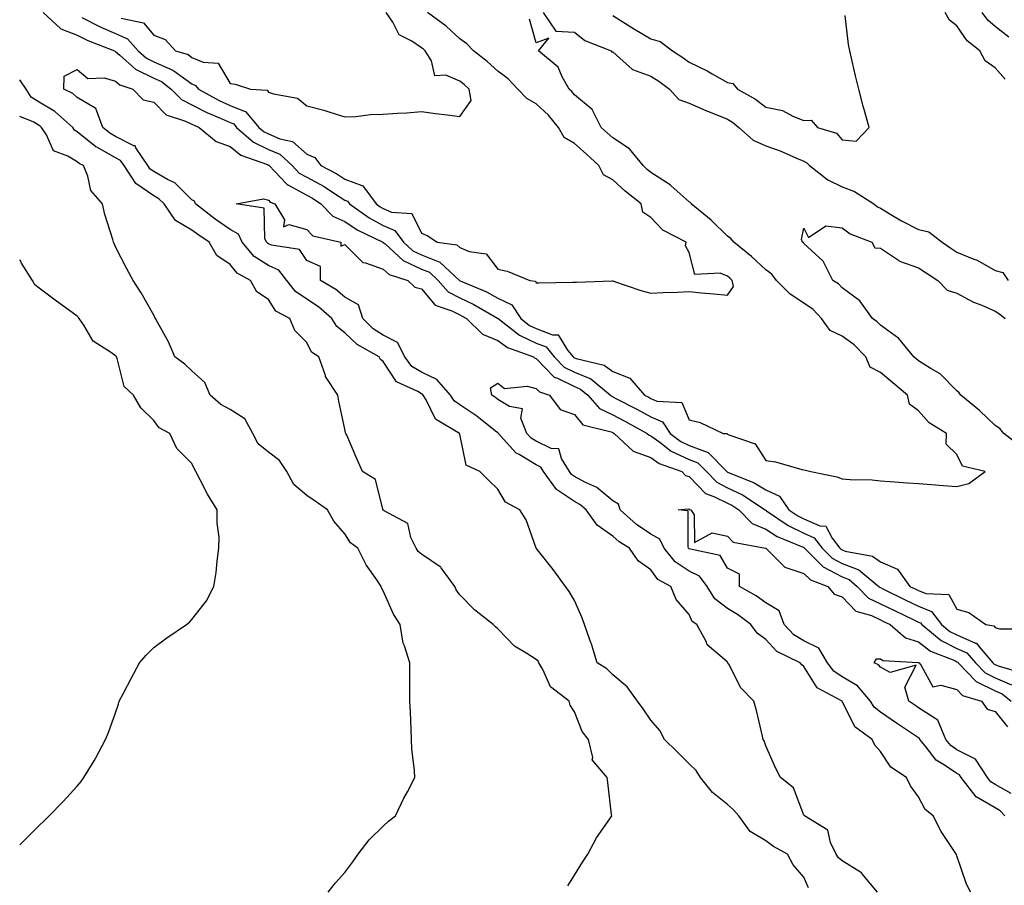
# Model space of a CAD drawing. Units: inches. Extents: x 1005443 to 1008083, y 7216058 to 7218698.
# Drawn here: x 1005443 to 1005700, y 7216704 to 7216930 of the extents above; entities that cross this region are included whole.
import ezdxf

# ---------------------------------------------------------------- set-up
doc = ezdxf.new("R2010")
doc.units = ezdxf.units.IN
doc.header["$MEASUREMENT"] = 0
doc.layers.add('Contour_10057216', color=7, linetype='Continuous', true_color=0xd1fcd7)

msp = doc.modelspace()

# ---------------------------------------------------------------- linework, layer by layer
at = {"layer": 'Contour_10057216'}
for points in [[(1005449.1, 7216931.92, 3089), (1005453.79, 7216927.66, 3089), (1005458.05, 7216926, 3089), (1005460.79, 7216924.67, 3089), (1005467.82, 7216921.92, 3089), (1005467.94, 7216921.8, 3089), (1005468.05, 7216921.78, 3089), (1005469.17, 7216920.79, 3089), (1005473.24, 7216917.1, 3089), (1005478.05, 7216914.81, 3089), (1005480.06, 7216913.93, 3089), (1005482.63, 7216911.92, 3089), (1005485.31, 7216909.19, 3089), (1005488.05, 7216907.84, 3089), (1005491.96, 7216905.83, 3089), (1005495.72, 7216904.24, 3089), (1005498.05, 7216903.19, 3089), (1005498.96, 7216902.82, 3089), (1005499.71, 7216901.92, 3089), (1005504.15, 7216898.03, 3089), (1005508.05, 7216896.14, 3089), (1005511.01, 7216894.89, 3089), (1005514.25, 7216891.92, 3089), (1005516.11, 7216889.97, 3089), (1005518.05, 7216888.91, 3089), (1005522.59, 7216886.45, 3089), (1005525.35, 7216884.62, 3089), (1005528.05, 7216882.9, 3089), (1005528.75, 7216882.62, 3089), (1005529.27, 7216881.92, 3089), (1005534.39, 7216878.27, 3089), (1005538.05, 7216876.3, 3089), (1005541.11, 7216874.97, 3089), (1005543.33, 7216871.92, 3089), (1005545.78, 7216869.65, 3089), (1005548.05, 7216868.6, 3089), (1005552.85, 7216866.72, 3089), (1005557.97, 7216861.92, 3089), (1005558.01, 7216861.88, 3089), (1005558.17, 7216861.8, 3089), (1005565.03, 7216858.89, 3089), (1005568.05, 7216857.25, 3089), (1005571.64, 7216855.51, 3089), (1005574.01, 7216851.92, 3089), (1005576.27, 7216850.14, 3089), (1005578.05, 7216849.32, 3089), (1005582.28, 7216847.7, 3089), (1005583.82, 7216847.7, 3089), (1005586.26, 7216843.7, 3089), (1005587.71, 7216841.92, 3089), (1005587.87, 7216841.74, 3089), (1005588.49, 7216841.47, 3089), (1005595.85, 7216839.73, 3089), (1005598.05, 7216838.09, 3089), (1005602.49, 7216836.35, 3089), (1005606.38, 7216831.92, 3089), (1005607.48, 7216831.35, 3089), (1005608.05, 7216831.04, 3089), (1005609.61, 7216830.36, 3089), (1005616.15, 7216830.03, 3089), (1005618.05, 7216825.49, 3089), (1005620.93, 7216824.79, 3089), (1005626.96, 7216821.92, 3089), (1005627.97, 7216821.84, 3089), (1005628.05, 7216821.74, 3089), (1005628.43, 7216821.55, 3089), (1005635.34, 7216819.21, 3089), (1005638.05, 7216814.79, 3089), (1005640.58, 7216814.46, 3089), (1005647.48, 7216812.49, 3089), (1005648.05, 7216812.39, 3089), (1005648.42, 7216812.29, 3089), (1005649.87, 7216811.92, 3089), (1005656.66, 7216810.53, 3089), (1005658.05, 7216810.05, 3089), (1005660.15, 7216809.83, 3089), (1005665.91, 7216809.79, 3089), (1005668.05, 7216809.52, 3089), (1005670.64, 7216809.32, 3089), (1005675.12, 7216808.99, 3089), (1005678.05, 7216808.78, 3089), (1005681.43, 7216808.54, 3089), (1005684.45, 7216808.31, 3089), (1005688.05, 7216808.05, 3089), (1005691.19, 7216808.78, 3089), (1005695.41, 7216811.92, 3089), (1005689.48, 7216813.35, 3089), (1005688.05, 7216816.35, 3089), (1005685.24, 7216819.11, 3089), (1005685.33, 7216821.92, 3089), (1005680.84, 7216824.71, 3089), (1005678.05, 7216827.84, 3089), (1005675.64, 7216829.52, 3089), (1005675.16, 7216831.92, 3089), (1005671.27, 7216835.14, 3089), (1005668.05, 7216837.82, 3089), (1005665.39, 7216839.26, 3089), (1005664.21, 7216841.92, 3089), (1005661.16, 7216845.03, 3089), (1005658.05, 7216847.33, 3089), (1005654.92, 7216848.78, 3089), (1005652.62, 7216851.92, 3089), (1005650.43, 7216854.3, 3089), (1005648.05, 7216855.94, 3089), (1005644.44, 7216858.31, 3089), (1005640.9, 7216861.92, 3089), (1005639.68, 7216863.56, 3089), (1005638.05, 7216864.71, 3089), (1005634.3, 7216868.17, 3089), (1005629.69, 7216871.92, 3089), (1005628.98, 7216872.84, 3089), (1005628.05, 7216873.5, 3089), (1005623.81, 7216877.68, 3089), (1005618.61, 7216881.92, 3089), (1005618.39, 7216882.25, 3089), (1005618.05, 7216882.47, 3089), (1005613.31, 7216886.65, 3089), (1005613.04, 7216886.9, 3089), (1005608.05, 7216890.14, 3089), (1005607.06, 7216890.94, 3089), (1005605.99, 7216891.92, 3089), (1005602.43, 7216896.3, 3089), (1005598.05, 7216899.19, 3089), (1005596.63, 7216900.51, 3089), (1005595.03, 7216901.92, 3089), (1005592.71, 7216906.59, 3089), (1005588.05, 7216910.46, 3089), (1005587.4, 7216911.26, 3089), (1005586.66, 7216911.92, 3089), (1005584.85, 7216915.12, 3089), (1005583.8, 7216917.66, 3089), (1005578.62, 7216921.92, 3089), (1005581.38, 7216925.26, 3089), (1005578.05, 7216924.03, 3089), (1005576.31, 7216930.18, 3089)], [(1005459.29, 7216930.69, 3090), (1005464.24, 7216928.11, 3090), (1005468.05, 7216926.49, 3090), (1005471.18, 7216925.06, 3090), (1005473.98, 7216921.92, 3090), (1005476.12, 7216919.99, 3090), (1005478.05, 7216919.07, 3090), (1005483.02, 7216916.88, 3090), (1005483.3, 7216916.67, 3090), (1005488.05, 7216913.27, 3090), (1005489, 7216912.86, 3090), (1005489.74, 7216911.92, 3090), (1005495.13, 7216908.99, 3090), (1005498.05, 7216907.68, 3090), (1005502.14, 7216906.02, 3090), (1005505.56, 7216901.92, 3090), (1005506.89, 7216900.75, 3090), (1005508.05, 7216900.2, 3090), (1005511.05, 7216898.93, 3090), (1005514.32, 7216898.19, 3090), (1005518.05, 7216894.95, 3090), (1005520.13, 7216894.01, 3090), (1005521.7, 7216891.92, 3090), (1005525.91, 7216889.79, 3090), (1005528.05, 7216888.42, 3090), (1005532.73, 7216886.61, 3090), (1005536.17, 7216881.92, 3090), (1005537.27, 7216881.14, 3090), (1005538.05, 7216880.71, 3090), (1005540.18, 7216879.79, 3090), (1005545.57, 7216879.44, 3090), (1005548.05, 7216874.3, 3090), (1005549.68, 7216873.56, 3090), (1005552.19, 7216871.92, 3090), (1005557.31, 7216871.18, 3090), (1005558.05, 7216870.51, 3090), (1005560.5, 7216869.46, 3090), (1005564.95, 7216868.83, 3090), (1005568.05, 7216864.85, 3090), (1005570.44, 7216864.32, 3090), (1005576.39, 7216861.92, 3090), (1005577.87, 7216861.74, 3090), (1005578.05, 7216861.26, 3090), (1005578.71, 7216861.26, 3090), (1005587.6, 7216861.47, 3090), (1005588.05, 7216861.47, 3090), (1005588.56, 7216861.41, 3090), (1005597.93, 7216861.8, 3090), (1005598.05, 7216861.78, 3090), (1005598.26, 7216861.72, 3090), (1005605.37, 7216859.24, 3090), (1005608.05, 7216858.54, 3090), (1005611.24, 7216858.74, 3090), (1005614.97, 7216858.83, 3090), (1005618.05, 7216859.01, 3090), (1005621.27, 7216858.7, 3090), (1005624.51, 7216858.38, 3090), (1005628.05, 7216858.05, 3090), (1005629.63, 7216860.34, 3090), (1005629.28, 7216861.92, 3090), (1005628.65, 7216862.51, 3090), (1005628.05, 7216862.99, 3090), (1005626.19, 7216863.78, 3090), (1005619.57, 7216863.44, 3090), (1005618.05, 7216869.21, 3090), (1005617.06, 7216870.94, 3090), (1005617.26, 7216871.92, 3090), (1005611.17, 7216875.03, 3090), (1005608.05, 7216878.37, 3090), (1005605.92, 7216879.79, 3090), (1005605.47, 7216881.92, 3090), (1005601.33, 7216885.2, 3090), (1005598.05, 7216888.19, 3090), (1005595.62, 7216889.48, 3090), (1005594.42, 7216891.92, 3090), (1005591.13, 7216895.01, 3090), (1005588.05, 7216897.72, 3090), (1005585.4, 7216899.28, 3090), (1005583.91, 7216901.92, 3090), (1005581.26, 7216905.12, 3090), (1005578.05, 7216908.05, 3090), (1005575.64, 7216909.5, 3090), (1005573.22, 7216911.92, 3090), (1005570.7, 7216914.58, 3090), (1005568.05, 7216916.65, 3090), (1005565.27, 7216919.15, 3090), (1005561.64, 7216921.92, 3090), (1005559.9, 7216923.76, 3090), (1005558.05, 7216925.1, 3090), (1005554.54, 7216928.4, 3090), (1005549.61, 7216931.92, 3090)], [(1005469.49, 7216930.49, 3091), (1005475.41, 7216929.28, 3091), (1005478.05, 7216926.04, 3091), (1005481.03, 7216924.91, 3091), (1005483.78, 7216921.92, 3091), (1005487.06, 7216920.94, 3091), (1005488.05, 7216920.22, 3091), (1005490.96, 7216919.01, 3091), (1005494.87, 7216918.74, 3091), (1005498.05, 7216913.4, 3091), (1005499.37, 7216913.25, 3091), (1005503.32, 7216911.92, 3091), (1005507.74, 7216911.61, 3091), (1005508.05, 7216911.16, 3091), (1005509.32, 7216910.65, 3091), (1005515.68, 7216909.56, 3091), (1005518.05, 7216907.53, 3091), (1005522.54, 7216906.41, 3091), (1005524.1, 7216905.87, 3091), (1005528.05, 7216904.69, 3091), (1005530.93, 7216904.79, 3091), (1005534.69, 7216905.28, 3091), (1005538.05, 7216905.38, 3091), (1005541.76, 7216905.63, 3091), (1005544.21, 7216905.75, 3091), (1005548.05, 7216906.04, 3091), (1005551.73, 7216905.59, 3091), (1005554.78, 7216905.18, 3091), (1005558.05, 7216904.79, 3091), (1005561.06, 7216908.91, 3091), (1005560.52, 7216911.92, 3091), (1005559.22, 7216913.09, 3091), (1005558.05, 7216914.01, 3091), (1005554.43, 7216915.55, 3091), (1005551.51, 7216915.38, 3091), (1005550.67, 7216919.3, 3091), (1005549.05, 7216921.92, 3091), (1005548.54, 7216922.41, 3091), (1005548.05, 7216922.76, 3091), (1005545.5, 7216924.48, 3091), (1005542.25, 7216926.12, 3091), (1005540.54, 7216929.44, 3091), (1005538.86, 7216931.92, 3091)], [(1005579.83, 7216931.92, 3089), (1005583.19, 7216927.06, 3089), (1005588.05, 7216926.8, 3089), (1005590.75, 7216924.62, 3089), (1005597.69, 7216921.92, 3089), (1005597.78, 7216921.65, 3089), (1005598.05, 7216921.63, 3089), (1005599.94, 7216920.03, 3089), (1005603.2, 7216917.06, 3089), (1005608.05, 7216915.34, 3089), (1005610.11, 7216913.97, 3089), (1005612.94, 7216911.92, 3089), (1005615.36, 7216909.24, 3089), (1005618.05, 7216908.27, 3089), (1005622.42, 7216906.3, 3089), (1005624.41, 7216905.55, 3089), (1005628.05, 7216904.09, 3089), (1005629.4, 7216903.27, 3089), (1005631.06, 7216901.92, 3089), (1005634.75, 7216898.62, 3089), (1005638.05, 7216897.13, 3089), (1005641.87, 7216895.75, 3089), (1005646.1, 7216893.87, 3089), (1005648.05, 7216893.07, 3089), (1005648.82, 7216892.68, 3089), (1005649.51, 7216891.92, 3089), (1005654.32, 7216888.19, 3089), (1005658.05, 7216886.41, 3089), (1005661.3, 7216885.18, 3089), (1005666.34, 7216881.92, 3089), (1005667.29, 7216881.16, 3089), (1005668.05, 7216880.79, 3089), (1005670.79, 7216879.17, 3089), (1005673.59, 7216877.45, 3089), (1005678.05, 7216875.18, 3089), (1005680.74, 7216874.6, 3089), (1005684.17, 7216871.92, 3089), (1005686.46, 7216870.34, 3089), (1005688.05, 7216869.32, 3089), (1005692.51, 7216867.45, 3089), (1005693.32, 7216867.19, 3089), (1005698.05, 7216864.5, 3089), (1005700.07, 7216863.95, 3089), (1005701.44, 7216861.92, 3089)], [(1005598.05, 7216931.16, 3090), (1005600.03, 7216929.95, 3090), (1005603.75, 7216927.62, 3090), (1005608.05, 7216925.06, 3090), (1005610.48, 7216924.34, 3090), (1005613.71, 7216921.92, 3090), (1005616.35, 7216920.22, 3090), (1005618.05, 7216919.01, 3090), (1005622.79, 7216916.67, 3090), (1005624.06, 7216915.92, 3090), (1005628.05, 7216913.68, 3090), (1005629.49, 7216913.35, 3090), (1005630.65, 7216911.92, 3090), (1005635.39, 7216909.26, 3090), (1005638.05, 7216907.17, 3090), (1005642.49, 7216906.35, 3090), (1005645.15, 7216904.83, 3090), (1005648.05, 7216903.76, 3090), (1005649.95, 7216903.83, 3090), (1005651.57, 7216901.92, 3090), (1005656.56, 7216900.44, 3090), (1005658.05, 7216898.64, 3090), (1005661.67, 7216898.29, 3090), (1005665.12, 7216901.92, 3090), (1005664, 7216905.96, 3090), (1005663.56, 7216907.43, 3090), (1005662.42, 7216911.92, 3090), (1005661.52, 7216915.4, 3090), (1005660.7, 7216919.26, 3090), (1005660.07, 7216921.92, 3090), (1005659.73, 7216923.6, 3090), (1005658.8, 7216931.16, 3090)], [(1005700.69, 7216914.56, 3089), (1005698.05, 7216917.51, 3089), (1005695.47, 7216919.34, 3089), (1005694.08, 7216921.92, 3089), (1005690.71, 7216924.58, 3089), (1005688.05, 7216928.5, 3089), (1005686.09, 7216929.97, 3089), (1005685.01, 7216931.92, 3089)], [(1005701.67, 7216925.53, 3088), (1005698.05, 7216928.33, 3088), (1005696.1, 7216929.97, 3088), (1005694.64, 7216931.92, 3088)], [(1005649.22, 7216703.09, 3088), (1005648.05, 7216705.88, 3088), (1005645.28, 7216709.15, 3088), (1005643.76, 7216711.92, 3088), (1005640.06, 7216713.93, 3088), (1005638.05, 7216715.34, 3088), (1005633.97, 7216717.84, 3088), (1005631.02, 7216721.92, 3088), (1005629.65, 7216723.52, 3088), (1005628.05, 7216724.89, 3088), (1005624.14, 7216728.01, 3088), (1005621.02, 7216731.92, 3088), (1005619.9, 7216733.76, 3088), (1005618.05, 7216735.55, 3088), (1005614.82, 7216738.7, 3088), (1005611.6, 7216741.92, 3088), (1005610.34, 7216744.22, 3088), (1005608.05, 7216746.92, 3088), (1005606.04, 7216749.91, 3088), (1005604.51, 7216751.92, 3088), (1005601.8, 7216755.67, 3088), (1005598.05, 7216758.81, 3088), (1005596.5, 7216760.38, 3088), (1005594.01, 7216761.92, 3088), (1005592.63, 7216766.51, 3088), (1005592.07, 7216767.9, 3088), (1005590.66, 7216771.92, 3088), (1005589.98, 7216773.85, 3088), (1005588.05, 7216778.25, 3088), (1005586.71, 7216780.59, 3088), (1005585.71, 7216781.92, 3088), (1005582.48, 7216786.35, 3088), (1005578.05, 7216791.92, 3088), (1005575.44, 7216799.3, 3088), (1005573.78, 7216801.92, 3088), (1005570.04, 7216803.91, 3088), (1005568.05, 7216807.31, 3088), (1005565.7, 7216809.56, 3088), (1005563.35, 7216811.92, 3088), (1005559.78, 7216813.64, 3088), (1005558.05, 7216821.74, 3088), (1005558.02, 7216821.88, 3088), (1005558.01, 7216821.92, 3088), (1005551.73, 7216825.59, 3088), (1005549.3, 7216830.67, 3088), (1005548.5, 7216831.92, 3088), (1005548.29, 7216832.15, 3088), (1005548.05, 7216832.27, 3088), (1005547.12, 7216832.84, 3088), (1005541.51, 7216835.38, 3088), (1005538.05, 7216840.73, 3088), (1005537.38, 7216841.26, 3088), (1005536.95, 7216841.92, 3088), (1005531.26, 7216845.14, 3088), (1005528.05, 7216848.23, 3088), (1005525.96, 7216849.83, 3088), (1005524.6, 7216851.92, 3088), (1005521.14, 7216855.01, 3088), (1005518.05, 7216857, 3088), (1005515.1, 7216858.97, 3088), (1005512.89, 7216861.92, 3088), (1005510.72, 7216864.58, 3088), (1005508.05, 7216865.79, 3088), (1005504.31, 7216868.19, 3088), (1005501.17, 7216871.92, 3088), (1005500.17, 7216874.03, 3088), (1005498.05, 7216875.24, 3088), (1005494.09, 7216877.96, 3088), (1005488.95, 7216881.92, 3088), (1005488.74, 7216882.6, 3088), (1005488.05, 7216882.99, 3088), (1005483.57, 7216887.45, 3088), (1005481.64, 7216888.33, 3088), (1005478.05, 7216890.38, 3088), (1005477.14, 7216891, 3088), (1005476.54, 7216891.92, 3088), (1005473.38, 7216896.59, 3088), (1005473.19, 7216897.06, 3088), (1005472.85, 7216897.12, 3088), (1005468.05, 7216899.54, 3088), (1005466.54, 7216900.4, 3088), (1005464.73, 7216901.92, 3088), (1005462.94, 7216906.82, 3088), (1005458.05, 7216909.75, 3088), (1005456.89, 7216910.75, 3088), (1005454.57, 7216911.92, 3088), (1005454.64, 7216915.32, 3088), (1005458.05, 7216917.04, 3088), (1005460.86, 7216914.73, 3088), (1005465.1, 7216914.87, 3088), (1005468.05, 7216913.99, 3088), (1005469.16, 7216913.03, 3088), (1005472.61, 7216911.92, 3088), (1005475.25, 7216909.13, 3088), (1005478.05, 7216908.54, 3088), (1005481.31, 7216905.18, 3088), (1005486.39, 7216903.58, 3088), (1005488.05, 7216902.76, 3088), (1005488.61, 7216902.49, 3088), (1005489.93, 7216901.92, 3088), (1005494.34, 7216898.21, 3088), (1005498.05, 7216896.96, 3088), (1005500.8, 7216894.67, 3088), (1005507.75, 7216892.23, 3088), (1005508.05, 7216892.08, 3088), (1005508.16, 7216892.04, 3088), (1005508.27, 7216891.92, 3088), (1005512.7, 7216887.27, 3088), (1005513.04, 7216886.9, 3088), (1005513.08, 7216886.88, 3088), (1005518.05, 7216884.21, 3088), (1005519.53, 7216883.4, 3088), (1005521.76, 7216881.92, 3088), (1005524.88, 7216878.74, 3088), (1005528.05, 7216877.33, 3088), (1005531.27, 7216875.14, 3088), (1005537.97, 7216871.92, 3088), (1005538.01, 7216871.88, 3088), (1005538.05, 7216871.86, 3088), (1005538.54, 7216871.43, 3088), (1005543.24, 7216867.12, 3088), (1005548.05, 7216864.83, 3088), (1005550.15, 7216864.03, 3088), (1005552.39, 7216861.92, 3088), (1005555.07, 7216858.93, 3088), (1005558.05, 7216857.37, 3088), (1005561.77, 7216855.63, 3088), (1005567.92, 7216852.04, 3088), (1005568.05, 7216851.98, 3088), (1005568.09, 7216851.96, 3088), (1005568.11, 7216851.92, 3088), (1005573.69, 7216847.56, 3088), (1005578.05, 7216845.51, 3088), (1005580.65, 7216844.52, 3088), (1005582.75, 7216841.92, 3088), (1005585.36, 7216839.22, 3088), (1005588.05, 7216837.9, 3088), (1005592.3, 7216836.16, 3088), (1005597.47, 7216831.92, 3088), (1005597.74, 7216831.61, 3088), (1005598.05, 7216831.47, 3088), (1005599.01, 7216830.96, 3088), (1005604.35, 7216828.21, 3088), (1005608.05, 7216826.22, 3088), (1005611.03, 7216824.91, 3088), (1005613.12, 7216821.92, 3088), (1005615.88, 7216819.75, 3088), (1005618.05, 7216818.74, 3088), (1005623.01, 7216816.88, 3088), (1005627.86, 7216811.92, 3088), (1005627.95, 7216811.82, 3088), (1005628.05, 7216811.78, 3088), (1005628.31, 7216811.65, 3088), (1005635.08, 7216808.95, 3088), (1005638.05, 7216807.13, 3088), (1005641.64, 7216805.51, 3088), (1005644.14, 7216801.92, 3088), (1005646.46, 7216800.32, 3088), (1005648.05, 7216799.56, 3088), (1005652.22, 7216797.74, 3088), (1005653.75, 7216797.62, 3088), (1005655.43, 7216794.54, 3088), (1005657.42, 7216791.92, 3088), (1005657.74, 7216791.61, 3088), (1005658.05, 7216791.43, 3088), (1005658.83, 7216791.14, 3088), (1005665.97, 7216789.85, 3088), (1005668.05, 7216788.29, 3088), (1005672.49, 7216786.37, 3088), (1005675.78, 7216781.92, 3088), (1005677.3, 7216781.18, 3088), (1005678.05, 7216780.81, 3088), (1005679.92, 7216780.05, 3088), (1005685.94, 7216779.81, 3088), (1005688.05, 7216775.96, 3088), (1005691.2, 7216775.08, 3088), (1005695.65, 7216771.92, 3088), (1005697.73, 7216771.61, 3088), (1005698.05, 7216771.18, 3088), (1005699.2, 7216770.77, 3088), (1005706.9, 7216770.77, 3088)], [(1005586.36, 7216703.6, 3089), (1005588.05, 7216706.41, 3089), (1005590.19, 7216709.79, 3089), (1005591.52, 7216711.92, 3089), (1005593.81, 7216716.16, 3089), (1005597.28, 7216721.16, 3089), (1005597.79, 7216721.92, 3089), (1005597.74, 7216722.23, 3089), (1005596.78, 7216730.65, 3089), (1005596.58, 7216731.92, 3089), (1005592.71, 7216736.59, 3089), (1005592.84, 7216737.13, 3089), (1005591.75, 7216741.92, 3089), (1005590.08, 7216743.95, 3089), (1005588.05, 7216749.15, 3089), (1005586.96, 7216750.83, 3089), (1005586.66, 7216751.92, 3089), (1005581.81, 7216755.69, 3089), (1005579.82, 7216760.16, 3089), (1005578.76, 7216761.92, 3089), (1005578.52, 7216762.39, 3089), (1005578.05, 7216762.76, 3089), (1005575.61, 7216764.36, 3089), (1005572.37, 7216766.24, 3089), (1005568.05, 7216770.85, 3089), (1005567.45, 7216771.33, 3089), (1005566.76, 7216771.92, 3089), (1005561.93, 7216775.81, 3089), (1005558.05, 7216779.73, 3089), (1005557.16, 7216781.04, 3089), (1005556.76, 7216781.92, 3089), (1005553.19, 7216786.78, 3089), (1005553.08, 7216786.96, 3089), (1005552.94, 7216787.02, 3089), (1005548.05, 7216790.32, 3089), (1005547.18, 7216791.04, 3089), (1005546.68, 7216791.92, 3089), (1005545.28, 7216794.69, 3089), (1005544.45, 7216798.33, 3089), (1005538.31, 7216801.67, 3089), (1005538.05, 7216801.84, 3089), (1005538.01, 7216801.88, 3089), (1005537.98, 7216801.92, 3089), (1005537.91, 7216802.06, 3089), (1005536.02, 7216809.89, 3089), (1005532.59, 7216811.92, 3089), (1005531.21, 7216815.08, 3089), (1005528.5, 7216821.47, 3089), (1005528.3, 7216821.92, 3089), (1005528.23, 7216822.1, 3089), (1005528.05, 7216823.05, 3089), (1005526.48, 7216830.36, 3089), (1005526.17, 7216831.92, 3089), (1005522.95, 7216836.82, 3089), (1005522.92, 7216837.04, 3089), (1005521.24, 7216841.92, 3089), (1005519.31, 7216843.19, 3089), (1005518.05, 7216845.69, 3089), (1005514.92, 7216848.8, 3089), (1005513.63, 7216851.92, 3089), (1005510.01, 7216853.89, 3089), (1005508.05, 7216856.92, 3089), (1005505.04, 7216858.91, 3089), (1005503.37, 7216861.92, 3089), (1005499.88, 7216863.76, 3089), (1005498.05, 7216866.1, 3089), (1005494.52, 7216868.4, 3089), (1005492.56, 7216871.92, 3089), (1005489.85, 7216873.72, 3089), (1005488.05, 7216875.08, 3089), (1005483.72, 7216877.6, 3089), (1005480.76, 7216881.92, 3089), (1005479.4, 7216883.27, 3089), (1005478.05, 7216884.05, 3089), (1005473.36, 7216887.23, 3089), (1005470.3, 7216891.92, 3089), (1005469.39, 7216893.27, 3089), (1005468.05, 7216893.93, 3089), (1005463.33, 7216896.63, 3089), (1005462.95, 7216896.82, 3089), (1005458.05, 7216900.79, 3089), (1005457.35, 7216901.22, 3089), (1005456.88, 7216901.92, 3089), (1005452.23, 7216906.1, 3089), (1005448.05, 7216908.54, 3089), (1005445.98, 7216909.85, 3089), (1005444.73, 7216911.92, 3089), (1005443, 7216914.39, 3089)], [(1005523.65, 7216701.92, 3090), (1005525.57, 7216704.4, 3090), (1005528.05, 7216707.1, 3090), (1005530.1, 7216709.87, 3090), (1005531.54, 7216711.92, 3090), (1005534.35, 7216715.63, 3090), (1005538.05, 7216719.26, 3090), (1005539.47, 7216720.49, 3090), (1005541.26, 7216721.92, 3090), (1005543.41, 7216726.55, 3090), (1005544.36, 7216728.23, 3090), (1005546.31, 7216731.92, 3090), (1005546.23, 7216733.74, 3090), (1005545.54, 7216739.42, 3090), (1005545.46, 7216741.92, 3090), (1005545.34, 7216744.62, 3090), (1005545.17, 7216749.05, 3090), (1005545.05, 7216751.92, 3090), (1005545.05, 7216754.93, 3090), (1005544.98, 7216758.85, 3090), (1005544.98, 7216761.92, 3090), (1005543.65, 7216766.33, 3090), (1005543.24, 7216767.1, 3090), (1005542.48, 7216771.92, 3090), (1005540.78, 7216774.65, 3090), (1005538.05, 7216780.77, 3090), (1005537.63, 7216781.49, 3090), (1005537.48, 7216781.92, 3090), (1005536.39, 7216783.58, 3090), (1005533.63, 7216787.51, 3090), (1005531.39, 7216791.92, 3090), (1005529.46, 7216793.33, 3090), (1005528.05, 7216795.67, 3090), (1005525.1, 7216798.97, 3090), (1005523.46, 7216801.92, 3090), (1005520.29, 7216804.17, 3090), (1005518.05, 7216805.67, 3090), (1005514.67, 7216808.54, 3090), (1005512.84, 7216811.92, 3090), (1005510.93, 7216814.79, 3090), (1005508.05, 7216817, 3090), (1005505.31, 7216819.19, 3090), (1005503.94, 7216821.92, 3090), (1005501.85, 7216825.73, 3090), (1005498.05, 7216828.17, 3090), (1005495.62, 7216829.5, 3090), (1005492.81, 7216831.92, 3090), (1005491.38, 7216835.24, 3090), (1005488.05, 7216838.23, 3090), (1005486.17, 7216840.05, 3090), (1005483.55, 7216841.92, 3090), (1005481.94, 7216845.81, 3090), (1005479, 7216850.98, 3090), (1005478.51, 7216851.92, 3090), (1005478.36, 7216852.23, 3090), (1005478.05, 7216852.86, 3090), (1005474.78, 7216858.66, 3090), (1005472.69, 7216861.92, 3090), (1005471.04, 7216864.91, 3090), (1005468.05, 7216870.67, 3090), (1005467.67, 7216871.53, 3090), (1005467.51, 7216871.92, 3090), (1005467.32, 7216872.64, 3090), (1005465.3, 7216879.17, 3090), (1005464.64, 7216881.92, 3090), (1005461.56, 7216885.42, 3090), (1005460.79, 7216889.19, 3090), (1005459.66, 7216891.92, 3090), (1005458.59, 7216892.45, 3090), (1005458.05, 7216892.9, 3090), (1005455.61, 7216894.36, 3090), (1005451.88, 7216895.75, 3090), (1005449.97, 7216900.01, 3090), (1005448.7, 7216901.92, 3090), (1005448.36, 7216902.23, 3090), (1005448.05, 7216902.41, 3090), (1005446.69, 7216903.27, 3090), (1005443, 7216904.79, 3090)], [(1005667.29, 7216701.92, 3087), (1005663.67, 7216706.3, 3087), (1005663.14, 7216707.02, 3087), (1005662.8, 7216707.17, 3087), (1005658.05, 7216710.12, 3087), (1005657.06, 7216710.94, 3087), (1005656.5, 7216711.92, 3087), (1005654.98, 7216714.99, 3087), (1005654.29, 7216718.15, 3087), (1005648.16, 7216721.92, 3087), (1005648.13, 7216722, 3087), (1005648.05, 7216722.13, 3087), (1005645.35, 7216729.22, 3087), (1005641.95, 7216731.92, 3087), (1005640.62, 7216734.5, 3087), (1005638.05, 7216740.2, 3087), (1005637.66, 7216741.53, 3087), (1005637.42, 7216741.92, 3087), (1005637.19, 7216742.78, 3087), (1005635.63, 7216749.5, 3087), (1005634.91, 7216751.92, 3087), (1005631.54, 7216755.42, 3087), (1005628.38, 7216761.59, 3087), (1005628.18, 7216761.92, 3087), (1005628.1, 7216761.98, 3087), (1005628.05, 7216762.06, 3087), (1005626.65, 7216763.31, 3087), (1005622.78, 7216766.65, 3087), (1005622.46, 7216767.51, 3087), (1005620.08, 7216771.92, 3087), (1005618.84, 7216772.7, 3087), (1005618.05, 7216774.56, 3087), (1005614.64, 7216778.52, 3087), (1005613.26, 7216781.92, 3087), (1005609.85, 7216783.72, 3087), (1005608.05, 7216786.24, 3087), (1005604.74, 7216788.6, 3087), (1005602.46, 7216791.92, 3087), (1005599.74, 7216793.6, 3087), (1005598.05, 7216795.08, 3087), (1005594.01, 7216797.88, 3087), (1005591.1, 7216801.92, 3087), (1005589.49, 7216803.35, 3087), (1005588.05, 7216804.13, 3087), (1005583.37, 7216807.25, 3087), (1005579.98, 7216811.92, 3087), (1005579.24, 7216813.11, 3087), (1005578.05, 7216813.68, 3087), (1005573.63, 7216816.35, 3087), (1005572.84, 7216816.72, 3087), (1005569.53, 7216820.44, 3087), (1005568.17, 7216821.92, 3087), (1005568.14, 7216822, 3087), (1005568.05, 7216822.06, 3087), (1005567.43, 7216822.53, 3087), (1005562.54, 7216826.41, 3087), (1005558.05, 7216829.4, 3087), (1005556.59, 7216830.46, 3087), (1005555.66, 7216831.92, 3087), (1005552.11, 7216835.98, 3087), (1005548.05, 7216837.92, 3087), (1005545.57, 7216839.44, 3087), (1005543.67, 7216841.92, 3087), (1005541.77, 7216845.65, 3087), (1005538.05, 7216847.6, 3087), (1005535.42, 7216849.28, 3087), (1005532.72, 7216851.92, 3087), (1005531.61, 7216855.49, 3087), (1005528.05, 7216857.49, 3087), (1005525.69, 7216859.56, 3087), (1005521.68, 7216861.92, 3087), (1005521.64, 7216865.51, 3087), (1005518.05, 7216867.12, 3087), (1005516.12, 7216869.99, 3087), (1005508.85, 7216871.12, 3087), (1005508.05, 7216871.47, 3087), (1005507.78, 7216871.65, 3087), (1005507.55, 7216871.92, 3087), (1005507.1, 7216872.86, 3087), (1005506.9, 7216880.77, 3087), (1005499.58, 7216881.92, 3087), (1005506.76, 7216883.21, 3087), (1005508.05, 7216882.86, 3087), (1005508.5, 7216882.37, 3087), (1005509.68, 7216881.92, 3087), (1005512.22, 7216877.76, 3087), (1005512.02, 7216875.9, 3087), (1005513.41, 7216876.55, 3087), (1005518.05, 7216875.24, 3087), (1005519.68, 7216873.56, 3087), (1005527.01, 7216871.92, 3087), (1005526.97, 7216870.85, 3087), (1005528.05, 7216871.33, 3087), (1005532.7, 7216866.57, 3087), (1005533.46, 7216866.51, 3087), (1005538.05, 7216864.81, 3087), (1005539.58, 7216863.44, 3087), (1005544.52, 7216861.92, 3087), (1005546.29, 7216860.16, 3087), (1005548.05, 7216859.67, 3087), (1005551.6, 7216855.47, 3087), (1005556.01, 7216853.97, 3087), (1005558.05, 7216852.9, 3087), (1005558.71, 7216852.58, 3087), (1005559.85, 7216851.92, 3087), (1005564.02, 7216847.88, 3087), (1005568.05, 7216846.16, 3087), (1005570.51, 7216844.38, 3087), (1005577.38, 7216841.92, 3087), (1005577.73, 7216841.59, 3087), (1005578.05, 7216841.51, 3087), (1005582.75, 7216836.61, 3087), (1005583.64, 7216836.33, 3087), (1005588.05, 7216834.15, 3087), (1005589.63, 7216833.5, 3087), (1005591.56, 7216831.92, 3087), (1005594.58, 7216828.44, 3087), (1005598.05, 7216826.78, 3087), (1005601.25, 7216825.12, 3087), (1005607.07, 7216821.92, 3087), (1005607.57, 7216821.45, 3087), (1005608.05, 7216821.28, 3087), (1005610.37, 7216819.6, 3087), (1005613.37, 7216817.25, 3087), (1005618.05, 7216815.06, 3087), (1005620.33, 7216814.21, 3087), (1005622.56, 7216811.92, 3087), (1005625.26, 7216809.13, 3087), (1005628.05, 7216807.72, 3087), (1005632, 7216805.87, 3087), (1005637.92, 7216801.92, 3087), (1005637.99, 7216801.86, 3087), (1005638.05, 7216801.82, 3087), (1005638.29, 7216801.67, 3087), (1005643.93, 7216797.8, 3087), (1005648.05, 7216795.81, 3087), (1005650.76, 7216794.63, 3087), (1005652.81, 7216791.92, 3087), (1005655.42, 7216789.28, 3087), (1005658.05, 7216787.92, 3087), (1005662.39, 7216786.26, 3087), (1005667.6, 7216781.92, 3087), (1005667.82, 7216781.69, 3087), (1005668.05, 7216781.59, 3087), (1005668.71, 7216781.26, 3087), (1005674.51, 7216778.38, 3087), (1005678.05, 7216776.71, 3087), (1005681.44, 7216775.32, 3087), (1005684.04, 7216771.92, 3087), (1005686.23, 7216770.1, 3087), (1005688.05, 7216769.21, 3087), (1005692.89, 7216767.08, 3087), (1005693.17, 7216767.04, 3087), (1005693.85, 7216766.12, 3087), (1005697.45, 7216761.92, 3087), (1005697.75, 7216761.61, 3087), (1005698.05, 7216761.47, 3087), (1005698.85, 7216761.12, 3087), (1005705.37, 7216759.24, 3087)], [(1005704.66, 7216818.52, 3088), (1005700.35, 7216821.92, 3088), (1005699.28, 7216823.15, 3088), (1005698.05, 7216823.95, 3088), (1005693.99, 7216827.86, 3088), (1005689.05, 7216831.92, 3088), (1005688.66, 7216832.53, 3088), (1005688.05, 7216833.03, 3088), (1005683.63, 7216837.51, 3088), (1005681.02, 7216838.95, 3088), (1005678.05, 7216840.85, 3088), (1005676.76, 7216841.92, 3088), (1005672.88, 7216846.74, 3088), (1005668.05, 7216850.22, 3088), (1005667.21, 7216851.08, 3088), (1005666.01, 7216851.92, 3088), (1005662.71, 7216856.57, 3088), (1005658.05, 7216859.99, 3088), (1005657.13, 7216861, 3088), (1005655.65, 7216861.92, 3088), (1005653.04, 7216866.9, 3088), (1005648.05, 7216871.55, 3088), (1005647.9, 7216871.78, 3088), (1005647.67, 7216871.92, 3088), (1005647.38, 7216872.6, 3088), (1005648.05, 7216875.53, 3088), (1005649.28, 7216873.15, 3088), (1005653.8, 7216876.16, 3088), (1005658.05, 7216875.67, 3088), (1005660.18, 7216874.05, 3088), (1005665.77, 7216871.92, 3088), (1005666.57, 7216870.44, 3088), (1005668.05, 7216870.38, 3088), (1005672.79, 7216867.19, 3088), (1005673.08, 7216866.96, 3088), (1005678.05, 7216865.16, 3088), (1005679.97, 7216863.85, 3088), (1005683.07, 7216861.92, 3088), (1005685.46, 7216859.32, 3088), (1005688.05, 7216858.54, 3088), (1005692.4, 7216856.26, 3088), (1005694.57, 7216855.4, 3088), (1005698.05, 7216853.85, 3088), (1005699.23, 7216853.09, 3088), (1005700.64, 7216851.92, 3088)], [(1005443, 7216714.3, 3091), (1005444.35, 7216715.63, 3091), (1005448.05, 7216719.38, 3091), (1005449.36, 7216720.61, 3091), (1005450.68, 7216721.92, 3091), (1005454.33, 7216725.65, 3091), (1005458.05, 7216729.69, 3091), (1005459.07, 7216730.9, 3091), (1005459.79, 7216731.92, 3091), (1005462.43, 7216736.3, 3091), (1005462.91, 7216737.06, 3091), (1005465.41, 7216741.92, 3091), (1005466.23, 7216743.74, 3091), (1005468.05, 7216748.85, 3091), (1005468.83, 7216751.14, 3091), (1005469.01, 7216751.92, 3091), (1005470.1, 7216753.97, 3091), (1005472.15, 7216757.82, 3091), (1005474.34, 7216761.92, 3091), (1005476.05, 7216763.91, 3091), (1005478.05, 7216765.96, 3091), (1005481.48, 7216768.5, 3091), (1005486.65, 7216771.92, 3091), (1005487.41, 7216772.56, 3091), (1005488.05, 7216773.25, 3091), (1005491.84, 7216778.13, 3091), (1005493.77, 7216781.92, 3091), (1005494.4, 7216785.57, 3091), (1005494.61, 7216788.48, 3091), (1005495.11, 7216791.92, 3091), (1005495.18, 7216794.79, 3091), (1005494.6, 7216798.46, 3091), (1005494.66, 7216801.92, 3091), (1005492.12, 7216805.98, 3091), (1005490.2, 7216809.77, 3091), (1005489.04, 7216811.92, 3091), (1005488.73, 7216812.6, 3091), (1005488.05, 7216814.07, 3091), (1005484.07, 7216817.94, 3091), (1005482.3, 7216821.92, 3091), (1005479.46, 7216823.33, 3091), (1005478.05, 7216825.24, 3091), (1005474.71, 7216828.58, 3091), (1005472.79, 7216831.92, 3091), (1005470.32, 7216834.19, 3091), (1005468.49, 7216841.49, 3091), (1005468.28, 7216841.92, 3091), (1005468.2, 7216842.08, 3091), (1005468.05, 7216842.17, 3091), (1005467.02, 7216842.94, 3091), (1005462.19, 7216846.06, 3091), (1005459.76, 7216850.2, 3091), (1005458.57, 7216851.92, 3091), (1005458.38, 7216852.25, 3091), (1005458.05, 7216852.55, 3091), (1005455.75, 7216854.22, 3091), (1005452.63, 7216856.51, 3091), (1005448.05, 7216859.91, 3091), (1005446.92, 7216860.79, 3091), (1005446.38, 7216861.92, 3091), (1005443.51, 7216866.45, 3091), (1005443.22, 7216867.08, 3091), (1005443, 7216867.21, 3091)], [(1005691.61, 7216701.92, 3086), (1005690.46, 7216704.32, 3086), (1005688.05, 7216711.47, 3086), (1005687.93, 7216711.8, 3086), (1005687.88, 7216711.92, 3086), (1005687.59, 7216712.37, 3086), (1005683.93, 7216717.8, 3086), (1005681.82, 7216721.92, 3086), (1005679.71, 7216723.58, 3086), (1005678.05, 7216726.88, 3086), (1005675.89, 7216729.75, 3086), (1005674.88, 7216731.92, 3086), (1005670.79, 7216734.65, 3086), (1005668.05, 7216738.74, 3086), (1005666.55, 7216740.42, 3086), (1005665.91, 7216741.92, 3086), (1005661.35, 7216745.22, 3086), (1005658.05, 7216751.9, 3086), (1005658.03, 7216751.92, 3086), (1005651.48, 7216755.36, 3086), (1005648.05, 7216760.94, 3086), (1005647.49, 7216761.37, 3086), (1005647.05, 7216761.92, 3086), (1005641.01, 7216764.89, 3086), (1005638.05, 7216768.03, 3086), (1005635.81, 7216769.69, 3086), (1005634.14, 7216771.92, 3086), (1005630.65, 7216774.52, 3086), (1005628.05, 7216776.12, 3086), (1005624.75, 7216778.62, 3086), (1005622.75, 7216781.92, 3086), (1005620.73, 7216784.6, 3086), (1005618.05, 7216785.92, 3086), (1005614.42, 7216788.29, 3086), (1005611.53, 7216791.92, 3086), (1005610.41, 7216794.28, 3086), (1005608.05, 7216795.59, 3086), (1005604.25, 7216798.13, 3086), (1005600.01, 7216801.92, 3086), (1005599.57, 7216803.44, 3086), (1005598.05, 7216804.3, 3086), (1005593.94, 7216807.8, 3086), (1005590.78, 7216809.19, 3086), (1005588.05, 7216810.67, 3086), (1005587.3, 7216811.18, 3086), (1005586.75, 7216811.92, 3086), (1005584.65, 7216815.32, 3086), (1005583.97, 7216817.84, 3086), (1005582, 7216817.97, 3086), (1005578.05, 7216819.85, 3086), (1005576.76, 7216820.63, 3086), (1005575.57, 7216821.92, 3086), (1005574.06, 7216825.92, 3086), (1005574.46, 7216828.33, 3086), (1005571.06, 7216828.91, 3086), (1005568.05, 7216830.81, 3086), (1005567.42, 7216831.3, 3086), (1005566.44, 7216831.92, 3086), (1005566.13, 7216833.83, 3086), (1005568.05, 7216835.08, 3086), (1005569.76, 7216833.62, 3086), (1005575.72, 7216834.24, 3086), (1005578.05, 7216833.62, 3086), (1005578.88, 7216832.76, 3086), (1005581.51, 7216831.92, 3086), (1005584.3, 7216828.17, 3086), (1005588.05, 7216826.86, 3086), (1005590.23, 7216824.11, 3086), (1005597.66, 7216822.31, 3086), (1005598.05, 7216822.12, 3086), (1005598.19, 7216822.06, 3086), (1005598.42, 7216821.92, 3086), (1005603.37, 7216817.25, 3086), (1005608.05, 7216815.57, 3086), (1005610.17, 7216814.05, 3086), (1005616.17, 7216811.92, 3086), (1005617.08, 7216810.94, 3086), (1005618.05, 7216810.65, 3086), (1005622.3, 7216806.16, 3086), (1005624.53, 7216805.44, 3086), (1005628.05, 7216803.68, 3086), (1005629.24, 7216803.11, 3086), (1005631.03, 7216801.92, 3086), (1005634.51, 7216798.37, 3086), (1005638.05, 7216796.88, 3086), (1005641.08, 7216794.95, 3086), (1005647.81, 7216792.15, 3086), (1005648.05, 7216792.04, 3086), (1005648.14, 7216792, 3086), (1005648.21, 7216791.92, 3086), (1005653.11, 7216786.98, 3086), (1005658.05, 7216784.4, 3086), (1005659.85, 7216783.72, 3086), (1005662, 7216781.92, 3086), (1005664.97, 7216778.83, 3086), (1005668.05, 7216777.37, 3086), (1005671.7, 7216775.57, 3086), (1005676.77, 7216773.19, 3086), (1005678.05, 7216772.58, 3086), (1005678.53, 7216772.39, 3086), (1005678.89, 7216771.92, 3086), (1005683.91, 7216767.78, 3086), (1005688.05, 7216765.71, 3086), (1005690.68, 7216764.56, 3086), (1005692.93, 7216761.92, 3086), (1005695.43, 7216759.3, 3086), (1005698.05, 7216758.03, 3086), (1005702.32, 7216756.2, 3086)], [(1005700.6, 7216721.92, 3085), (1005699.37, 7216723.23, 3085), (1005698.05, 7216723.99, 3085), (1005693.05, 7216726.92, 3085), (1005689.2, 7216731.92, 3085), (1005688.74, 7216732.62, 3085), (1005688.05, 7216732.96, 3085), (1005684.78, 7216735.2, 3085), (1005682.59, 7216736.45, 3085), (1005679.76, 7216740.2, 3085), (1005678.36, 7216741.92, 3085), (1005678.26, 7216742.13, 3085), (1005678.05, 7216742.29, 3085), (1005676.97, 7216743.01, 3085), (1005672.25, 7216746.12, 3085), (1005668.05, 7216749.01, 3085), (1005666.44, 7216750.3, 3085), (1005665.42, 7216751.92, 3085), (1005662.03, 7216755.9, 3085), (1005658.05, 7216758.25, 3085), (1005655.85, 7216759.71, 3085), (1005654.24, 7216761.92, 3085), (1005651.91, 7216765.79, 3085), (1005648.05, 7216767.68, 3085), (1005645.4, 7216769.28, 3085), (1005642.88, 7216771.92, 3085), (1005641.61, 7216775.49, 3085), (1005638.05, 7216777.58, 3085), (1005635.53, 7216779.4, 3085), (1005631.23, 7216781.92, 3085), (1005631.24, 7216785.12, 3085), (1005628.05, 7216786.67, 3085), (1005626.14, 7216790.01, 3085), (1005618.35, 7216791.61, 3085), (1005618.05, 7216791.76, 3085), (1005617.95, 7216791.82, 3085), (1005617.88, 7216791.92, 3085), (1005617.74, 7216792.23, 3085), (1005617.76, 7216801.63, 3085), (1005615.16, 7216801.92, 3085), (1005617.76, 7216802.21, 3085), (1005618.05, 7216802.13, 3085), (1005618.15, 7216802.02, 3085), (1005618.46, 7216801.92, 3085), (1005619.39, 7216800.59, 3085), (1005619.48, 7216793.35, 3085), (1005624.09, 7216795.88, 3085), (1005628.05, 7216795.01, 3085), (1005629.56, 7216793.44, 3085), (1005638.04, 7216791.94, 3085), (1005638.05, 7216791.92, 3085), (1005638.07, 7216791.92, 3085), (1005643.08, 7216786.96, 3085), (1005648.05, 7216785.32, 3085), (1005649.74, 7216783.6, 3085), (1005654.32, 7216781.92, 3085), (1005655.98, 7216779.85, 3085), (1005658.05, 7216779.17, 3085), (1005661.58, 7216775.46, 3085), (1005665.7, 7216774.28, 3085), (1005668.05, 7216773.15, 3085), (1005668.87, 7216772.74, 3085), (1005670.63, 7216771.92, 3085), (1005674.63, 7216768.5, 3085), (1005678.05, 7216767.39, 3085), (1005681.13, 7216765.01, 3085), (1005687.48, 7216762.49, 3085), (1005688.05, 7216762.21, 3085), (1005688.25, 7216762.12, 3085), (1005688.42, 7216761.92, 3085), (1005693.12, 7216757, 3085), (1005698.05, 7216754.6, 3085), (1005699.92, 7216753.8, 3085), (1005702.28, 7216751.92, 3085)], [(1005702.25, 7216727.72, 3084), (1005698.05, 7216730.14, 3084), (1005696.94, 7216730.81, 3084), (1005696.08, 7216731.92, 3084), (1005692.89, 7216736.76, 3084), (1005688.05, 7216739.21, 3084), (1005686.44, 7216740.3, 3084), (1005685.12, 7216741.92, 3084), (1005683.06, 7216746.9, 3084), (1005683.06, 7216746.94, 3084), (1005683.03, 7216746.94, 3084), (1005678.05, 7216750.18, 3084), (1005677.01, 7216750.88, 3084), (1005675.51, 7216751.92, 3084), (1005674.42, 7216755.55, 3084), (1005677.42, 7216761.3, 3084), (1005670.59, 7216759.38, 3084), (1005668.05, 7216760.75, 3084), (1005667.54, 7216761.41, 3084), (1005666.38, 7216761.92, 3084), (1005667, 7216762.97, 3084), (1005668.05, 7216762.99, 3084), (1005668.66, 7216762.53, 3084), (1005677.95, 7216762.02, 3084), (1005678.05, 7216761.98, 3084), (1005678.09, 7216761.96, 3084), (1005678.18, 7216761.92, 3084), (1005678.72, 7216761.24, 3084), (1005681.78, 7216755.65, 3084), (1005683.85, 7216756.12, 3084), (1005688.05, 7216754.91, 3084), (1005689.49, 7216753.35, 3084), (1005694.45, 7216751.92, 3084), (1005695.94, 7216749.81, 3084), (1005698.05, 7216749.22, 3084), (1005701.29, 7216745.16, 3084)]]:
    msp.add_polyline3d(points, dxfattribs=at)

doc.saveas('drawing.dxf')
